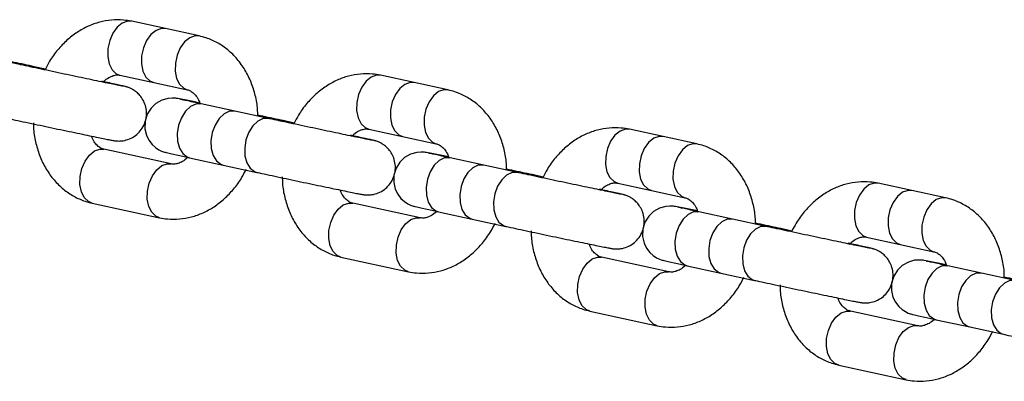
# Model space of a CAD drawing. Units: millimetres. Extents: x 486 to 23499, y 460 to 19283.
# Drawn here: x 1356 to 1499, y 12561 to 12613 of the extents above; entities that cross this region are included whole.
import ezdxf

# ---------------------------------------------------------------- set-up
doc = ezdxf.new("R2010")
doc.units = ezdxf.units.MM

msp = doc.modelspace()

# ---------------------------------------------------------------- linework, layer by layer
at = {"color": 7, "linetype": 'Continuous', "lineweight": 25}
for p, q in [((1377.193, 12612.06), (1372.304, 12613.12)), ((1382.081, 12610.999), (1377.193, 12612.06)), ((1356.066, 12606.85), (1351.178, 12607.911)), ((1359.785, 12606.188), (1358.176, 12606.538)), ((1370.608, 12605.302), (1375.496, 12604.242)), ((1413.292, 12604.227), (1408.404, 12605.287)), ((1375.496, 12604.242), (1380.385, 12603.181)), ((1418.181, 12603.166), (1413.292, 12604.227)), ((1387.278, 12600.078), (1382.389, 12601.139)), ((1392.166, 12599.017), (1387.278, 12600.078)), ((1395.885, 12598.355), (1394.276, 12598.705)), ((1406.708, 12597.469), (1411.596, 12596.409)), ((1411.596, 12596.409), (1416.485, 12595.348)), ((1449.392, 12596.394), (1444.504, 12597.455)), ((1454.281, 12595.333), (1449.392, 12596.394)), ((1378.038, 12592.434), (1368.261, 12594.556)), ((1380.693, 12593.32), (1385.581, 12592.26)), ((1385.581, 12592.26), (1390.47, 12591.199)), ((1423.377, 12592.245), (1418.489, 12593.306)), ((1428.266, 12591.184), (1423.377, 12592.245)), ((1431.984, 12590.522), (1430.375, 12590.872)), ((1442.807, 12589.636), (1447.696, 12588.576)), ((1485.492, 12588.561), (1480.603, 12589.622)), ((1447.696, 12588.576), (1452.584, 12587.515)), ((1490.38, 12587.5), (1485.492, 12588.561)), ((1366.564, 12586.738), (1376.341, 12584.616)), ((1414.137, 12584.601), (1404.36, 12586.723)), ((1416.792, 12585.487), (1421.681, 12584.427)), ((1459.477, 12584.412), (1454.588, 12585.473)), ((1421.681, 12584.427), (1426.569, 12583.366)), ((1464.365, 12583.351), (1459.477, 12584.412)), ((1468.084, 12582.69), (1466.475, 12583.039)), ((1478.907, 12581.803), (1483.795, 12580.743)), ((1483.795, 12580.743), (1488.684, 12579.682)), ((1402.664, 12578.905), (1412.441, 12576.783)), ((1450.237, 12576.768), (1440.46, 12578.89)), ((1452.892, 12577.655), (1457.78, 12576.594)), ((1457.78, 12576.594), (1462.669, 12575.533)), ((1495.576, 12576.579), (1490.688, 12577.64)), ((1500.465, 12575.518), (1495.576, 12576.579)), ((1438.763, 12571.072), (1448.54, 12568.95)), ((1486.336, 12568.935), (1476.559, 12571.057)), ((1488.992, 12569.822), (1493.88, 12568.761)), ((1493.88, 12568.761), (1498.769, 12567.7)), ((1474.863, 12563.239), (1484.64, 12561.117))]:
    msp.add_line(p, q, dxfattribs=at)
at = {"color": 8, "linetype": 'Continuous', "lineweight": 25}
for p, q in [((1357.525, 12606.549), (1358.157, 12606.541)), ((1393.624, 12598.716), (1394.257, 12598.709)), ((1429.724, 12590.883), (1430.356, 12590.876)), ((1465.824, 12583.05), (1466.456, 12583.043))]:
    msp.add_line(p, q, dxfattribs=at)
at = {"color": 8, "linetype": 'Continuous', "lineweight": 25, "flags": 128}
for points in [[(1372.304, 12613.12), (1371.731, 12613.143), (1370.946, 12612.869), (1370.206, 12612.27), (1369.578, 12611.4), (1369.116, 12610.334), (1368.862, 12609.169), (1368.839, 12608.008), (1369.048, 12606.954), (1369.471, 12606.1), (1370.071, 12605.523), (1370.608, 12605.302)], [(1377.193, 12612.06), (1376.619, 12612.083), (1375.834, 12611.809), (1375.095, 12611.21), (1374.466, 12610.339), (1374.004, 12609.274), (1373.751, 12608.109), (1373.727, 12606.947), (1373.937, 12605.893), (1374.36, 12605.039), (1374.96, 12604.462), (1375.496, 12604.242)], [(1382.081, 12610.999), (1381.508, 12611.022), (1380.723, 12610.748), (1379.983, 12610.149), (1379.355, 12609.278), (1378.893, 12608.213), (1378.639, 12607.048), (1378.616, 12605.887), (1378.825, 12604.832), (1379.248, 12603.978), (1379.848, 12603.401), (1380.341, 12603.191)], [(1408.404, 12605.287), (1407.831, 12605.31), (1407.046, 12605.036), (1406.306, 12604.437), (1405.677, 12603.567), (1405.215, 12602.501), (1404.962, 12601.336), (1404.938, 12600.175), (1405.148, 12599.121), (1405.571, 12598.267), (1406.171, 12597.69), (1406.708, 12597.469)], [(1413.292, 12604.227), (1412.719, 12604.25), (1411.934, 12603.976), (1411.194, 12603.377), (1410.566, 12602.506), (1410.104, 12601.441), (1409.85, 12600.276), (1409.827, 12599.114), (1410.036, 12598.06), (1410.459, 12597.206), (1411.059, 12596.629), (1411.596, 12596.409)], [(1418.18, 12603.166), (1417.608, 12603.189), (1416.823, 12602.915), (1416.083, 12602.316), (1415.454, 12601.445), (1414.993, 12600.38), (1414.739, 12599.215), (1414.715, 12598.054), (1414.925, 12596.999), (1415.348, 12596.146), (1415.948, 12595.568), (1416.441, 12595.358)], [(1382.37, 12601.142), (1381.596, 12601.12), (1380.817, 12600.751), (1380.102, 12600.07), (1379.515, 12599.136), (1379.107, 12598.033), (1378.917, 12596.858), (1378.959, 12595.717), (1379.231, 12594.71), (1379.708, 12593.926), (1380.348, 12593.437), (1380.693, 12593.32)], [(1387.259, 12600.082), (1386.484, 12600.059), (1385.705, 12599.691), (1384.99, 12599.009), (1384.403, 12598.075), (1383.996, 12596.972), (1383.805, 12595.798), (1383.847, 12594.656), (1384.119, 12593.649), (1384.596, 12592.866), (1385.236, 12592.376), (1385.581, 12592.26)], [(1392.147, 12599.021), (1391.373, 12598.998), (1390.594, 12598.63), (1389.879, 12597.948), (1389.291, 12597.015), (1388.885, 12595.911), (1388.694, 12594.737), (1388.736, 12593.595), (1389.008, 12592.588), (1389.485, 12591.805), (1390.125, 12591.315), (1390.471, 12591.199)], [(1444.504, 12597.455), (1443.93, 12597.477), (1443.145, 12597.203), (1442.406, 12596.604), (1441.777, 12595.734), (1441.315, 12594.668), (1441.061, 12593.503), (1441.038, 12592.342), (1441.247, 12591.288), (1441.671, 12590.434), (1442.27, 12589.857), (1442.807, 12589.636)], [(1449.392, 12596.394), (1448.819, 12596.417), (1448.034, 12596.143), (1447.294, 12595.544), (1446.665, 12594.673), (1446.204, 12593.608), (1445.95, 12592.443), (1445.927, 12591.281), (1446.136, 12590.227), (1446.559, 12589.373), (1447.159, 12588.796), (1447.696, 12588.576)], [(1454.28, 12595.333), (1453.707, 12595.356), (1452.922, 12595.082), (1452.183, 12594.483), (1451.554, 12593.612), (1451.092, 12592.547), (1450.838, 12591.382), (1450.815, 12590.221), (1451.024, 12589.166), (1451.448, 12588.313), (1452.047, 12587.735), (1452.54, 12587.525)], [(1366.564, 12586.738), (1366.027, 12586.958), (1365.428, 12587.535), (1365.004, 12588.389), (1364.795, 12589.443), (1364.818, 12590.605), (1365.072, 12591.77), (1365.534, 12592.835), (1366.162, 12593.706), (1366.902, 12594.305), (1367.687, 12594.579), (1368.261, 12594.556)], [(1376.34, 12584.616), (1375.804, 12584.836), (1375.205, 12585.414), (1374.781, 12586.268), (1374.572, 12587.322), (1374.595, 12588.483), (1374.849, 12589.648), (1375.311, 12590.713), (1375.939, 12591.584), (1376.679, 12592.183), (1377.464, 12592.457), (1377.994, 12592.443)], [(1418.47, 12593.31), (1417.696, 12593.287), (1416.916, 12592.918), (1416.201, 12592.237), (1415.614, 12591.303), (1415.207, 12590.2), (1415.016, 12589.025), (1415.059, 12587.884), (1415.33, 12586.877), (1415.807, 12586.093), (1416.447, 12585.604), (1416.792, 12585.487)], [(1423.359, 12592.249), (1422.584, 12592.226), (1421.805, 12591.858), (1421.09, 12591.176), (1420.503, 12590.242), (1420.096, 12589.139), (1419.905, 12587.965), (1419.947, 12586.823), (1420.219, 12585.816), (1420.696, 12585.033), (1421.336, 12584.543), (1421.681, 12584.427)], [(1428.247, 12591.188), (1427.473, 12591.165), (1426.693, 12590.797), (1425.978, 12590.115), (1425.391, 12589.182), (1424.984, 12588.079), (1424.793, 12586.904), (1424.836, 12585.762), (1425.107, 12584.755), (1425.584, 12583.972), (1426.224, 12583.482), (1426.571, 12583.366)], [(1480.603, 12589.622), (1480.03, 12589.645), (1479.245, 12589.371), (1478.505, 12588.772), (1477.877, 12587.901), (1477.415, 12586.835), (1477.161, 12585.67), (1477.138, 12584.509), (1477.347, 12583.455), (1477.77, 12582.601), (1478.37, 12582.024), (1478.907, 12581.803)], [(1485.492, 12588.561), (1484.918, 12588.584), (1484.133, 12588.31), (1483.394, 12587.711), (1482.765, 12586.84), (1482.303, 12585.775), (1482.05, 12584.61), (1482.026, 12583.448), (1482.236, 12582.394), (1482.659, 12581.54), (1483.258, 12580.963), (1483.795, 12580.743)], [(1402.664, 12578.905), (1402.127, 12579.125), (1401.527, 12579.702), (1401.104, 12580.556), (1400.895, 12581.61), (1400.918, 12582.772), (1401.172, 12583.937), (1401.633, 12585.002), (1402.262, 12585.873), (1403.002, 12586.472), (1403.787, 12586.746), (1404.36, 12586.723)], [(1490.38, 12587.5), (1489.807, 12587.523), (1489.022, 12587.249), (1488.282, 12586.65), (1487.653, 12585.779), (1487.192, 12584.714), (1486.938, 12583.549), (1486.915, 12582.388), (1487.124, 12581.333), (1487.547, 12580.48), (1488.147, 12579.902), (1488.64, 12579.692)], [(1454.57, 12585.477), (1453.795, 12585.454), (1453.016, 12585.085), (1452.301, 12584.404), (1451.714, 12583.47), (1451.307, 12582.367), (1451.116, 12581.192), (1451.158, 12580.051), (1451.43, 12579.044), (1451.907, 12578.26), (1452.547, 12577.771), (1452.892, 12577.655)], [(1412.44, 12576.783), (1411.904, 12577.004), (1411.304, 12577.581), (1410.881, 12578.435), (1410.672, 12579.489), (1410.695, 12580.65), (1410.949, 12581.815), (1411.41, 12582.881), (1412.039, 12583.751), (1412.779, 12584.35), (1413.564, 12584.624), (1414.094, 12584.61)], [(1459.458, 12584.416), (1458.684, 12584.393), (1457.904, 12584.025), (1457.189, 12583.343), (1456.602, 12582.409), (1456.195, 12581.306), (1456.004, 12580.132), (1456.047, 12578.99), (1456.318, 12577.983), (1456.796, 12577.2), (1457.435, 12576.71), (1457.78, 12576.594)], [(1464.347, 12583.355), (1463.572, 12583.332), (1462.793, 12582.964), (1462.078, 12582.282), (1461.491, 12581.349), (1461.084, 12580.246), (1460.893, 12579.071), (1460.935, 12577.929), (1461.207, 12576.922), (1461.684, 12576.139), (1462.324, 12575.649), (1462.67, 12575.533)], [(1438.763, 12571.072), (1438.226, 12571.292), (1437.627, 12571.869), (1437.204, 12572.723), (1436.994, 12573.777), (1437.018, 12574.939), (1437.271, 12576.104), (1437.733, 12577.169), (1438.362, 12578.04), (1439.101, 12578.639), (1439.886, 12578.913), (1440.46, 12578.89)], [(1448.54, 12568.95), (1448.003, 12569.171), (1447.404, 12569.748), (1446.981, 12570.602), (1446.771, 12571.656), (1446.795, 12572.817), (1447.048, 12573.982), (1447.51, 12575.048), (1448.139, 12575.918), (1448.878, 12576.517), (1449.663, 12576.791), (1450.193, 12576.777)], [(1490.669, 12577.644), (1489.895, 12577.621), (1489.116, 12577.252), (1488.401, 12576.571), (1487.813, 12575.637), (1487.406, 12574.534), (1487.216, 12573.36), (1487.258, 12572.218), (1487.53, 12571.211), (1488.007, 12570.428), (1488.647, 12569.938), (1488.992, 12569.822)], [(1495.558, 12576.583), (1494.783, 12576.56), (1494.004, 12576.192), (1493.289, 12575.51), (1492.702, 12574.577), (1492.295, 12573.473), (1492.104, 12572.299), (1492.146, 12571.157), (1492.418, 12570.15), (1492.895, 12569.367), (1493.535, 12568.877), (1493.88, 12568.761)], [(1500.446, 12575.522), (1499.672, 12575.499), (1498.893, 12575.131), (1498.177, 12574.45), (1497.59, 12573.516), (1497.183, 12572.413), (1496.993, 12571.238), (1497.035, 12570.097), (1497.307, 12569.089), (1497.784, 12568.306), (1498.424, 12567.816), (1498.77, 12567.7)], [(1474.863, 12563.239), (1474.326, 12563.459), (1473.726, 12564.036), (1473.303, 12564.89), (1473.094, 12565.945), (1473.117, 12567.106), (1473.371, 12568.271), (1473.833, 12569.336), (1474.461, 12570.207), (1475.201, 12570.806), (1475.986, 12571.08), (1476.559, 12571.057)], [(1484.639, 12561.118), (1484.103, 12561.338), (1483.503, 12561.915), (1483.08, 12562.769), (1482.871, 12563.823), (1482.894, 12564.984), (1483.148, 12566.149), (1483.61, 12567.215), (1484.238, 12568.085), (1484.978, 12568.684), (1485.763, 12568.958), (1486.293, 12568.944)]]:
    msp.add_lwpolyline(points, dxfattribs=at)
at = {"color": 7, "linetype": 'Continuous', "lineweight": 25, "flags": 128}
for points in [[(1382.179, 12601.268), (1381.226, 12601.464), (1380.231, 12601.667), (1379.491, 12601.814), (1378.983, 12601.909), (1378.823, 12601.935), (1378.685, 12601.954), (1378.505, 12601.972), (1378.158, 12601.983), (1377.586, 12601.937), (1376.668, 12601.682), (1375.787, 12601.18), (1375.106, 12600.529), (1374.556, 12599.653), (1374.244, 12598.634), (1374.215, 12597.54), (1374.432, 12596.613), (1374.806, 12595.852), (1375.269, 12595.251), (1375.765, 12594.801), (1376.244, 12594.488), (1376.648, 12594.291), (1376.915, 12594.19), (1377.045, 12594.148), (1377.154, 12594.117), (1377.292, 12594.08), (1377.551, 12594.017), (1378.138, 12593.882), (1379.044, 12593.681), (1380.172, 12593.434), (1380.693, 12593.32), (1380.693, 12593.32)], [(1418.278, 12593.435), (1417.326, 12593.631), (1416.331, 12593.834), (1415.59, 12593.981), (1415.083, 12594.076), (1414.923, 12594.102), (1414.785, 12594.121), (1414.604, 12594.139), (1414.257, 12594.15), (1413.685, 12594.104), (1412.768, 12593.849), (1411.887, 12593.347), (1411.206, 12592.696), (1410.656, 12591.82), (1410.344, 12590.802), (1410.315, 12589.707), (1410.532, 12588.78), (1410.905, 12588.019), (1411.368, 12587.418), (1411.865, 12586.969), (1412.344, 12586.655), (1412.748, 12586.458), (1413.015, 12586.357), (1413.145, 12586.315), (1413.253, 12586.284), (1413.392, 12586.247), (1413.651, 12586.184), (1414.238, 12586.049), (1415.144, 12585.848), (1416.272, 12585.601), (1416.792, 12585.487), (1416.792, 12585.487)], [(1454.378, 12585.602), (1453.425, 12585.798), (1452.431, 12586.001), (1451.69, 12586.148), (1451.183, 12586.243), (1451.022, 12586.269), (1450.885, 12586.288), (1450.704, 12586.306), (1450.357, 12586.317), (1449.785, 12586.271), (1448.867, 12586.016), (1447.986, 12585.514), (1447.305, 12584.863), (1446.755, 12583.987), (1446.443, 12582.969), (1446.414, 12581.875), (1446.632, 12580.947), (1447.005, 12580.186), (1447.468, 12579.585), (1447.965, 12579.136), (1448.443, 12578.822), (1448.848, 12578.625), (1449.114, 12578.524), (1449.244, 12578.482), (1449.353, 12578.451), (1449.492, 12578.414), (1449.751, 12578.351), (1450.337, 12578.216), (1451.243, 12578.015), (1452.371, 12577.768), (1452.892, 12577.655), (1452.892, 12577.655)], [(1490.478, 12577.769), (1489.525, 12577.965), (1488.53, 12578.168), (1487.79, 12578.315), (1487.282, 12578.41), (1487.122, 12578.436), (1486.984, 12578.455), (1486.804, 12578.473), (1486.457, 12578.484), (1485.885, 12578.438), (1484.967, 12578.183), (1484.086, 12577.681), (1483.405, 12577.03), (1482.855, 12576.154), (1482.543, 12575.136), (1482.514, 12574.042), (1482.731, 12573.114), (1483.104, 12572.353), (1483.568, 12571.752), (1484.064, 12571.303), (1484.543, 12570.989), (1484.947, 12570.792), (1485.214, 12570.691), (1485.344, 12570.65), (1485.453, 12570.618), (1485.591, 12570.581), (1485.85, 12570.518), (1486.437, 12570.383), (1487.343, 12570.182), (1488.471, 12569.935), (1488.992, 12569.822), (1488.992, 12569.822)]]:
    msp.add_lwpolyline(points, dxfattribs=at)
at = {"color": 7, "linetype": 'Continuous', "lineweight": 25}
for points, knots in [([(1372.304, 12613.12), (1371.912, 12613.19), (1370.95, 12613.362), (1369.381, 12613.35), (1367.649, 12613.046), (1365.967, 12612.442), (1364.367, 12611.555), (1362.876, 12610.399), (1361.537, 12608.989), (1360.485, 12607.576), (1359.983, 12606.58), (1359.785, 12606.188)], [0, 0, 0, 0, 0.0803978, 0.1973329, 0.3141616, 0.4318112, 0.5510173, 0.6721296, 0.7950811, 0.9194963, 1, 1, 1, 1]), ([(1390.59, 12599.497), (1390.587, 12599.773), (1390.575, 12600.745), (1390.265, 12602.368), (1389.664, 12604.307), (1388.777, 12606.092), (1387.645, 12607.673), (1386.295, 12609.002), (1384.772, 12610.037), (1383.342, 12610.682), (1382.423, 12610.913), (1382.081, 12610.999)], [0, 0, 0, 0, 0.0504962, 0.1782772, 0.3063026, 0.4341, 0.5609332, 0.6859864, 0.8086817, 0.9289432, 1, 1, 1, 1]), ([(1358.176, 12606.538), (1357.942, 12606.588), (1357.26, 12606.736), (1356.039, 12606.999), (1354.992, 12607.223), (1354.49, 12607.33)], [0, 0, 0, 0, 0.2140856, 0.6230363, 1, 1, 1, 1]), ([(1371.022, 12603.711), (1371.02, 12603.711), (1371.014, 12603.712), (1370.812, 12603.75), (1370.375, 12603.836), (1369.61, 12603.99), (1368.556, 12604.205), (1367.263, 12604.473), (1365.787, 12604.781), (1364.181, 12605.118), (1362.5, 12605.473), (1360.802, 12605.834), (1359.143, 12606.187), (1357.608, 12606.517), (1356.612, 12606.732), (1356.133, 12606.836), (1356.066, 12606.85)], [0, 0, 0, 0, 0.0214546, 0.071186, 0.1407485, 0.2213524, 0.3055371, 0.3907873, 0.476406, 0.5621732, 0.6480152, 0.7338823, 0.8197523, 0.9055982, 0.9868142, 1, 1, 1, 1]), ([(1368.115, 12604.247), (1368.223, 12604.361), (1368.57, 12604.723), (1369.162, 12605.074), (1369.809, 12605.317), (1370.267, 12605.358), (1370.515, 12605.318), (1370.608, 12605.302)], [0, 0, 0, 0, 0.1069982, 0.3411843, 0.5825026, 0.8425613, 1, 1, 1, 1]), ([(1408.404, 12605.287), (1408.012, 12605.358), (1407.05, 12605.53), (1405.481, 12605.517), (1403.749, 12605.213), (1402.067, 12604.609), (1400.467, 12603.722), (1398.975, 12602.566), (1397.637, 12601.156), (1396.585, 12599.743), (1396.082, 12598.747), (1395.885, 12598.355)], [0, 0, 0, 0, 0.0803974, 0.197332, 0.3141595, 0.4318086, 0.5510217, 0.6721277, 0.7950788, 0.9194935, 1, 1, 1, 1]), ([(1354.37, 12599.032), (1354.604, 12598.981), (1355.285, 12598.834), (1356.551, 12598.561), (1358.169, 12598.215), (1359.861, 12597.855), (1361.568, 12597.493), (1363.234, 12597.142), (1364.805, 12596.814), (1366.228, 12596.517), (1367.46, 12596.264), (1368.459, 12596.06), (1369.209, 12595.911), (1369.563, 12595.844), (1369.783, 12595.807), (1369.937, 12595.785), (1370.157, 12595.761), (1370.549, 12595.745), (1371.184, 12595.795), (1372.011, 12596.025), (1372.864, 12596.51), (1373.591, 12597.205), (1374.136, 12598.074), (1374.452, 12599.104), (1374.479, 12600.154), (1374.257, 12601.102), (1373.879, 12601.874), (1373.413, 12602.479), (1372.915, 12602.929), (1372.439, 12603.241), (1372.032, 12603.437), (1371.747, 12603.543), (1371.585, 12603.593), (1371.458, 12603.63), (1371.306, 12603.669), (1371.055, 12603.73), (1370.538, 12603.848), (1369.658, 12604.044), (1368.738, 12604.245), (1368.129, 12604.378), (1367.953, 12604.416)], [0, 0, 0, 0, 0.0222158, 0.0646526, 0.1070833, 0.149489, 0.1918888, 0.2342888, 0.2766971, 0.3191322, 0.3616161, 0.4042085, 0.4470657, 0.4908975, 0.5049357, 0.5127504, 0.5192747, 0.5286348, 0.5428637, 0.5661735, 0.5909375, 0.6139501, 0.639215, 0.6652141, 0.6919406, 0.7151914, 0.7359076, 0.7544379, 0.7708132, 0.7848721, 0.7961692, 0.804293, 0.8095852, 0.8159589, 0.8278631, 0.8530074, 0.8948404, 0.9396033, 0.9825902, 1, 1, 1, 1]), ([(1380.385, 12603.181), (1380.45, 12603.164), (1380.677, 12603.106), (1381.054, 12602.911), (1381.548, 12602.444), (1381.977, 12601.845), (1382.172, 12601.305), (1382.255, 12601.077)], [0, 0, 0, 0, 0.1089245, 0.3799951, 0.6163394, 0.8382348, 1, 1, 1, 1]), ([(1426.689, 12591.664), (1426.686, 12591.94), (1426.675, 12592.912), (1426.365, 12594.535), (1425.764, 12596.474), (1424.877, 12598.26), (1423.745, 12599.84), (1422.395, 12601.169), (1420.871, 12602.205), (1419.442, 12602.849), (1418.522, 12603.08), (1418.181, 12603.166)], [0, 0, 0, 0, 0.0504963, 0.1782778, 0.3063015, 0.4340993, 0.5609368, 0.6859857, 0.8086814, 0.9289489, 1, 1, 1, 1]), ([(1382.389, 12601.139), (1382.168, 12601.187), (1381.528, 12601.326), (1380.635, 12601.521), (1379.851, 12601.696), (1379.444, 12601.789), (1379.261, 12601.834), (1379.282, 12601.828), (1379.286, 12601.827)], [0, 0, 0, 0, 0.1288725, 0.3738379, 0.6178391, 0.8305135, 0.9620782, 1, 1, 1, 1]), ([(1394.276, 12598.705), (1394.041, 12598.755), (1393.36, 12598.903), (1392.138, 12599.166), (1391.092, 12599.39), (1390.59, 12599.497)], [0, 0, 0, 0, 0.2141096, 0.62303632, 1, 1, 1, 1]), ([(1358.052, 12598.378), (1358.055, 12598.056), (1358.065, 12597.037), (1358.379, 12595.368), (1358.982, 12593.429), (1359.868, 12591.644), (1361, 12590.064), (1362.35, 12588.734), (1363.874, 12587.699), (1365.304, 12587.055), (1366.223, 12586.824), (1366.564, 12586.738)], [0, 0, 0, 0, 0.0585022, 0.1852097, 0.312154, 0.4388744, 0.5646387, 0.6886379, 0.8102956, 0.9295483, 1, 1, 1, 1]), ([(1407.122, 12595.878), (1407.12, 12595.878), (1407.114, 12595.879), (1406.912, 12595.917), (1406.474, 12596.003), (1405.71, 12596.157), (1404.656, 12596.373), (1403.363, 12596.64), (1401.887, 12596.948), (1400.281, 12597.285), (1398.6, 12597.64), (1396.901, 12598.001), (1395.242, 12598.355), (1393.708, 12598.684), (1392.712, 12598.899), (1392.233, 12599.003), (1392.166, 12599.017)], [0, 0, 0, 0, 0.0214547, 0.0711862, 0.1407502, 0.2213543, 0.3055393, 0.3907852, 0.4764042, 0.5621772, 0.6480138, 0.733887, 0.8197572, 0.905598, 0.9868191, 1, 1, 1, 1]), ([(1368.261, 12594.556), (1368.195, 12594.573), (1367.968, 12594.631), (1367.591, 12594.825), (1367.098, 12595.295), (1366.699, 12595.839), (1366.526, 12596.309), (1366.467, 12596.469)], [0, 0, 0, 0, 0.1143346, 0.3988689, 0.6469601, 0.8798631, 1, 1, 1, 1]), ([(1390.47, 12591.199), (1390.704, 12591.148), (1391.385, 12591.001), (1392.65, 12590.728), (1394.269, 12590.382), (1395.961, 12590.022), (1397.668, 12589.66), (1399.334, 12589.31), (1400.904, 12588.981), (1402.328, 12588.685), (1403.559, 12588.431), (1404.559, 12588.227), (1405.308, 12588.078), (1405.663, 12588.011), (1405.882, 12587.974), (1406.036, 12587.952), (1406.257, 12587.928), (1406.649, 12587.912), (1407.284, 12587.962), (1408.111, 12588.192), (1408.963, 12588.677), (1409.69, 12589.372), (1410.236, 12590.241), (1410.551, 12591.271), (1410.579, 12592.321), (1410.357, 12593.269), (1409.978, 12594.041), (1409.512, 12594.646), (1409.014, 12595.096), (1408.538, 12595.408), (1408.131, 12595.604), (1407.846, 12595.71), (1407.685, 12595.761), (1407.557, 12595.797), (1407.405, 12595.836), (1407.154, 12595.897), (1406.637, 12596.015), (1405.758, 12596.211), (1404.838, 12596.413), (1404.228, 12596.545), (1404.052, 12596.583)], [0, 0, 0, 0, 0.0222156, 0.0646501, 0.1070835, 0.1494894, 0.1918865, 0.2342866, 0.2766976, 0.3191329, 0.3616165, 0.4042075, 0.4470659, 0.4908978, 0.5049351, 0.5127503, 0.5192766, 0.5286367, 0.5428656, 0.5661754, 0.590937, 0.6139497, 0.6392146, 0.6652146, 0.6919412, 0.7151928, 0.735909, 0.7544376, 0.7708129, 0.7848727, 0.7961718, 0.8042933, 0.8095875, 0.8159598, 0.8278641, 0.8530088, 0.8948423, 0.939605, 0.9825904, 1, 1, 1, 1]), ([(1404.214, 12596.414), (1404.323, 12596.528), (1404.669, 12596.89), (1405.262, 12597.241), (1405.908, 12597.484), (1406.367, 12597.525), (1406.614, 12597.485), (1406.708, 12597.469)], [0, 0, 0, 0, 0.1069992, 0.3411874, 0.5824976, 0.8425671, 1, 1, 1, 1]), ([(1444.504, 12597.455), (1444.112, 12597.525), (1443.149, 12597.697), (1441.58, 12597.684), (1439.848, 12597.38), (1438.166, 12596.776), (1436.566, 12595.889), (1435.075, 12594.733), (1433.737, 12593.323), (1432.685, 12591.91), (1432.182, 12590.914), (1431.984, 12590.522)], [0, 0, 0, 0, 0.0803982, 0.1973264, 0.3141545, 0.4318107, 0.5510184, 0.6721251, 0.7950743, 0.9194965, 1, 1, 1, 1]), ([(1416.485, 12595.348), (1416.55, 12595.331), (1416.777, 12595.273), (1417.154, 12595.078), (1417.648, 12594.611), (1418.076, 12594.012), (1418.272, 12593.472), (1418.354, 12593.244)], [0, 0, 0, 0, 0.1089251, 0.3799996, 0.616343, 0.8382322, 1, 1, 1, 1]), ([(1462.789, 12583.831), (1462.786, 12584.107), (1462.774, 12585.079), (1462.464, 12586.702), (1461.864, 12588.642), (1460.976, 12590.427), (1459.845, 12592.007), (1458.495, 12593.336), (1456.971, 12594.372), (1455.541, 12595.016), (1454.622, 12595.247), (1454.281, 12595.333)], [0, 0, 0, 0, 0.050496, 0.1782769, 0.3063, 0.4341004, 0.5609333, 0.6859863, 0.808676, 0.9289431, 1, 1, 1, 1]), ([(1418.489, 12593.306), (1418.268, 12593.354), (1417.628, 12593.493), (1416.735, 12593.688), (1415.95, 12593.863), (1415.544, 12593.956), (1415.361, 12594.001), (1415.381, 12593.995), (1415.386, 12593.994)], [0, 0, 0, 0, 0.1288721, 0.3738368, 0.6178372, 0.8305109, 0.9620778, 1, 1, 1, 1]), ([(1380.421, 12593.38), (1380.349, 12593.305), (1380.039, 12592.985), (1379.483, 12592.666), (1378.837, 12592.419), (1378.378, 12592.379), (1378.131, 12592.419), (1378.038, 12592.434)], [0, 0, 0, 0, 0.0735137, 0.3164772, 0.5668465, 0.8366652, 1, 1, 1, 1]), ([(1376.341, 12584.616), (1376.733, 12584.546), (1377.696, 12584.374), (1379.264, 12584.387), (1380.996, 12584.69), (1382.678, 12585.295), (1384.279, 12586.182), (1385.77, 12587.338), (1387.109, 12588.747), (1388.186, 12590.2), (1388.708, 12591.238), (1388.926, 12591.672)], [0, 0, 0, 0, 0.0797123, 0.195643, 0.311475, 0.428127, 0.5463163, 0.6663921, 0.7882921, 0.9116501, 1, 1, 1, 1]), ([(1430.375, 12590.872), (1430.141, 12590.922), (1429.459, 12591.07), (1428.238, 12591.333), (1427.191, 12591.557), (1426.689, 12591.664)], [0, 0, 0, 0, 0.2140868, 0.6230118, 1, 1, 1, 1]), ([(1443.221, 12588.045), (1443.22, 12588.045), (1443.214, 12588.046), (1443.011, 12588.084), (1442.574, 12588.17), (1441.809, 12588.324), (1440.755, 12588.54), (1439.462, 12588.807), (1437.986, 12589.115), (1436.38, 12589.452), (1434.699, 12589.807), (1433.001, 12590.168), (1431.342, 12590.522), (1429.808, 12590.851), (1428.811, 12591.066), (1428.333, 12591.17), (1428.266, 12591.184)], [0, 0, 0, 0, 0.02145459, 0.07118708, 0.14074903, 0.22135323, 0.30553739, 0.39078752, 0.47640152, 0.562174, 0.64801609, 0.73388323, 0.81975314, 0.90559341, 0.98681462, 1, 1, 1, 1]), ([(1394.152, 12590.545), (1394.155, 12590.223), (1394.165, 12589.204), (1394.479, 12587.535), (1395.081, 12585.596), (1395.968, 12583.811), (1397.1, 12582.231), (1398.45, 12580.901), (1399.974, 12579.866), (1401.403, 12579.222), (1402.322, 12578.991), (1402.664, 12578.905)], [0, 0, 0, 0, 0.0585019, 0.1852093, 0.3121534, 0.4388709, 0.5646386, 0.688633, 0.8102959, 0.9295484, 1, 1, 1, 1]), ([(1440.314, 12588.581), (1440.423, 12588.695), (1440.769, 12589.057), (1441.362, 12589.408), (1442.008, 12589.651), (1442.466, 12589.692), (1442.714, 12589.652), (1442.807, 12589.636)], [0, 0, 0, 0, 0.1069887, 0.3411748, 0.5824952, 0.8425646, 1, 1, 1, 1]), ([(1480.603, 12589.622), (1480.211, 12589.692), (1479.249, 12589.864), (1477.68, 12589.851), (1475.948, 12589.547), (1474.266, 12588.943), (1472.666, 12588.056), (1471.174, 12586.9), (1469.836, 12585.49), (1468.784, 12584.077), (1468.282, 12583.081), (1468.084, 12582.69)], [0, 0, 0, 0, 0.0803981, 0.1973327, 0.3141608, 0.4318104, 0.5510181, 0.6721302, 0.7950744, 0.9194965, 1, 1, 1, 1]), ([(1404.36, 12586.723), (1404.295, 12586.74), (1404.068, 12586.798), (1403.691, 12586.992), (1403.198, 12587.462), (1402.798, 12588.006), (1402.625, 12588.476), (1402.567, 12588.636)], [0, 0, 0, 0, 0.1143324, 0.3988703, 0.6469521, 0.879858, 1, 1, 1, 1]), ([(1426.569, 12583.366), (1426.803, 12583.315), (1427.484, 12583.168), (1428.75, 12582.895), (1430.368, 12582.549), (1432.061, 12582.189), (1433.767, 12581.827), (1435.433, 12581.477), (1437.004, 12581.148), (1438.427, 12580.852), (1439.659, 12580.598), (1440.658, 12580.394), (1441.408, 12580.245), (1441.762, 12580.178), (1441.982, 12580.141), (1442.136, 12580.119), (1442.357, 12580.095), (1442.749, 12580.079), (1443.383, 12580.129), (1444.211, 12580.359), (1445.063, 12580.844), (1445.79, 12581.539), (1446.335, 12582.408), (1446.651, 12583.438), (1446.679, 12584.488), (1446.456, 12585.436), (1446.078, 12586.208), (1445.612, 12586.813), (1445.114, 12587.263), (1444.638, 12587.575), (1444.231, 12587.772), (1443.946, 12587.877), (1443.785, 12587.928), (1443.657, 12587.964), (1443.505, 12588.004), (1443.254, 12588.064), (1442.737, 12588.183), (1441.857, 12588.378), (1440.938, 12588.58), (1440.328, 12588.712), (1440.152, 12588.75)], [0, 0, 0, 0, 0.0222158, 0.0646522, 0.1070832, 0.1494918, 0.1918888, 0.2342889, 0.2766999, 0.3191327, 0.3616183, 0.4042092, 0.4470675, 0.4908986, 0.5049366, 0.5127515, 0.5192778, 0.5286352, 0.5428642, 0.5661771, 0.590938, 0.6139506, 0.6392154, 0.6652168, 0.6919419, 0.7151934, 0.7359096, 0.75444, 0.7708131, 0.7848753, 0.7961724, 0.8042934, 0.8095876, 0.8159609, 0.8278644, 0.8530094, 0.8948427, 0.9396054, 0.9825926, 1, 1, 1, 1]), ([(1452.584, 12587.515), (1452.649, 12587.498), (1452.876, 12587.44), (1453.253, 12587.245), (1453.747, 12586.778), (1454.176, 12586.179), (1454.371, 12585.639), (1454.454, 12585.411)], [0, 0, 0, 0, 0.1089231, 0.379996, 0.6163379, 0.8382341, 1, 1, 1, 1]), ([(1498.889, 12575.998), (1498.885, 12576.274), (1498.874, 12577.246), (1498.564, 12578.87), (1497.963, 12580.809), (1497.076, 12582.594), (1495.944, 12584.174), (1494.594, 12585.503), (1493.071, 12586.539), (1491.641, 12587.183), (1490.722, 12587.414), (1490.38, 12587.5)], [0, 0, 0, 0, 0.0504962, 0.1782772, 0.3063057, 0.4341002, 0.5609333, 0.6859864, 0.8086817, 0.9289432, 1, 1, 1, 1]), ([(1416.52, 12585.547), (1416.448, 12585.472), (1416.139, 12585.152), (1415.583, 12584.833), (1414.936, 12584.586), (1414.478, 12584.546), (1414.231, 12584.586), (1414.137, 12584.601)], [0, 0, 0, 0, 0.0735098, 0.3164796, 0.5668487, 0.8366611, 1, 1, 1, 1]), ([(1454.588, 12585.473), (1454.368, 12585.521), (1453.727, 12585.66), (1452.834, 12585.856), (1452.05, 12586.031), (1451.643, 12586.123), (1451.46, 12586.168), (1451.481, 12586.163), (1451.485, 12586.161)], [0, 0, 0, 0, 0.12887075, 0.37384481, 0.617837, 0.83051495, 0.96207789, 1, 1, 1, 1]), ([(1412.441, 12576.783), (1412.833, 12576.713), (1413.795, 12576.541), (1415.364, 12576.554), (1417.096, 12576.857), (1418.778, 12577.462), (1420.378, 12578.349), (1421.869, 12579.505), (1423.209, 12580.914), (1424.285, 12582.367), (1424.808, 12583.405), (1425.026, 12583.839)], [0, 0, 0, 0, 0.0797122, 0.1956492, 0.3114805, 0.4281263, 0.5463227, 0.6663963, 0.7882965, 0.91165, 1, 1, 1, 1]), ([(1466.475, 12583.039), (1466.241, 12583.089), (1465.559, 12583.237), (1464.338, 12583.5), (1463.291, 12583.724), (1462.789, 12583.831)], [0, 0, 0, 0, 0.2140866, 0.6230364, 1, 1, 1, 1]), ([(1430.251, 12582.712), (1430.254, 12582.39), (1430.264, 12581.371), (1430.579, 12579.702), (1431.181, 12577.763), (1432.068, 12575.978), (1433.2, 12574.398), (1434.549, 12573.068), (1436.073, 12572.033), (1437.503, 12571.389), (1438.422, 12571.158), (1438.763, 12571.072)], [0, 0, 0, 0, 0.0585018, 0.1852088, 0.3121547, 0.4388718, 0.5646353, 0.688634, 0.8102948, 0.9295423, 1, 1, 1, 1]), ([(1479.321, 12580.212), (1479.319, 12580.212), (1479.313, 12580.213), (1479.111, 12580.251), (1478.673, 12580.337), (1477.909, 12580.491), (1476.855, 12580.707), (1475.562, 12580.974), (1474.086, 12581.282), (1472.48, 12581.619), (1470.799, 12581.974), (1469.101, 12582.335), (1467.442, 12582.689), (1465.907, 12583.018), (1464.911, 12583.233), (1464.432, 12583.337), (1464.365, 12583.351)], [0, 0, 0, 0, 0.0214546, 0.0711862, 0.140748, 0.2213522, 0.3055368, 0.3907867, 0.4764059, 0.5621731, 0.6480152, 0.7338824, 0.8197523, 0.9055928, 0.9868141, 1, 1, 1, 1]), ([(1440.46, 12578.89), (1440.395, 12578.907), (1440.168, 12578.965), (1439.79, 12579.159), (1439.298, 12579.629), (1438.898, 12580.174), (1438.725, 12580.643), (1438.666, 12580.803)], [0, 0, 0, 0, 0.1143325, 0.3988706, 0.6469525, 0.8798723, 1, 1, 1, 1]), ([(1462.669, 12575.533), (1462.903, 12575.482), (1463.584, 12575.335), (1464.849, 12575.063), (1466.468, 12574.716), (1468.16, 12574.356), (1469.867, 12573.994), (1471.533, 12573.644), (1473.104, 12573.315), (1474.527, 12573.019), (1475.759, 12572.765), (1476.758, 12572.561), (1477.508, 12572.412), (1477.862, 12572.345), (1478.082, 12572.308), (1478.235, 12572.286), (1478.456, 12572.262), (1478.848, 12572.246), (1479.483, 12572.296), (1480.31, 12572.526), (1481.162, 12573.011), (1481.89, 12573.706), (1482.435, 12574.575), (1482.75, 12575.605), (1482.778, 12576.655), (1482.556, 12577.604), (1482.178, 12578.375), (1481.711, 12578.98), (1481.214, 12579.43), (1480.738, 12579.742), (1480.331, 12579.939), (1480.046, 12580.044), (1479.884, 12580.095), (1479.757, 12580.131), (1479.605, 12580.171), (1479.354, 12580.231), (1478.837, 12580.35), (1477.957, 12580.545), (1477.037, 12580.747), (1476.427, 12580.879), (1476.252, 12580.917)], [0, 0, 0, 0, 0.0222158, 0.0646523, 0.1070833, 0.1494891, 0.1918889, 0.234289, 0.2766973, 0.3191322, 0.3616161, 0.4042086, 0.4470658, 0.4908976, 0.5049357, 0.5127505, 0.5192768, 0.5286343, 0.5428632, 0.5661734, 0.5909367, 0.6139494, 0.6392142, 0.6652148, 0.6919398, 0.7151921, 0.735907, 0.7544373, 0.7708126, 0.7848723, 0.7961695, 0.8042928, 0.8095854, 0.8159588, 0.827863, 0.8530073, 0.8948405, 0.9396033, 0.9825903, 1, 1, 1, 1]), ([(1476.413, 12580.748), (1476.522, 12580.862), (1476.869, 12581.224), (1477.461, 12581.575), (1478.108, 12581.818), (1478.566, 12581.859), (1478.814, 12581.819), (1478.907, 12581.803)], [0, 0, 0, 0, 0.1069987, 0.3411832, 0.5825029, 0.8425604, 1, 1, 1, 1]), ([(1488.684, 12579.682), (1488.749, 12579.665), (1488.976, 12579.607), (1489.353, 12579.412), (1489.847, 12578.945), (1490.276, 12578.346), (1490.471, 12577.806), (1490.553, 12577.578)], [0, 0, 0, 0, 0.1089233, 0.3799952, 0.6163385, 0.8382339, 1, 1, 1, 1]), ([(1490.688, 12577.64), (1490.467, 12577.688), (1489.827, 12577.827), (1488.934, 12578.023), (1488.15, 12578.198), (1487.743, 12578.29), (1487.56, 12578.335), (1487.58, 12578.33), (1487.585, 12578.328)], [0, 0, 0, 0, 0.1288823, 0.3738455, 0.6178435, 0.8305153, 0.9620776, 1, 1, 1, 1]), ([(1452.62, 12577.714), (1452.548, 12577.639), (1452.238, 12577.319), (1451.682, 12577), (1451.036, 12576.753), (1450.578, 12576.713), (1450.33, 12576.753), (1450.237, 12576.768)], [0, 0, 0, 0, 0.0735084, 0.3164766, 0.5668454, 0.8366559, 1, 1, 1, 1]), ([(1448.54, 12568.95), (1448.933, 12568.88), (1449.895, 12568.708), (1451.464, 12568.721), (1453.196, 12569.024), (1454.878, 12569.629), (1456.478, 12570.516), (1457.969, 12571.672), (1459.308, 12573.081), (1460.385, 12574.534), (1460.907, 12575.572), (1461.126, 12576.006)], [0, 0, 0, 0, 0.07971208, 0.19564937, 0.31148078, 0.42812664, 0.54631742, 0.66639631, 0.7882966, 0.91165314, 1, 1, 1, 1]), ([(1502.574, 12575.206), (1502.34, 12575.256), (1501.659, 12575.404), (1500.437, 12575.667), (1499.391, 12575.891), (1498.889, 12575.998)], [0, 0, 0, 0, 0.2140874, 0.6230368, 1, 1, 1, 1]), ([(1466.351, 12574.879), (1466.354, 12574.558), (1466.364, 12573.539), (1466.678, 12571.869), (1467.28, 12569.93), (1468.167, 12568.145), (1469.299, 12566.565), (1470.649, 12565.235), (1472.173, 12564.2), (1473.602, 12563.556), (1474.522, 12563.325), (1474.863, 12563.239)], [0, 0, 0, 0, 0.0585018, 0.1852052, 0.3121489, 0.4388718, 0.5646352, 0.6886338, 0.8102891, 0.9295424, 1, 1, 1, 1]), ([(1476.559, 12571.057), (1476.494, 12571.074), (1476.267, 12571.132), (1475.89, 12571.326), (1475.398, 12571.796), (1474.997, 12572.341), (1474.825, 12572.81), (1474.766, 12572.97)], [0, 0, 0, 0, 0.1143337, 0.3988702, 0.6469531, 0.8798715, 1, 1, 1, 1]), ([(1498.769, 12567.7), (1499.003, 12567.65), (1499.684, 12567.502), (1500.949, 12567.23), (1502.567, 12566.883), (1504.26, 12566.523), (1505.967, 12566.162), (1507.633, 12565.811), (1509.203, 12565.482), (1510.627, 12565.186), (1511.858, 12564.932), (1512.858, 12564.728), (1513.607, 12564.579), (1513.962, 12564.512), (1514.181, 12564.475), (1514.335, 12564.453), (1514.556, 12564.429), (1514.948, 12564.413), (1515.583, 12564.464), (1516.41, 12564.693), (1517.262, 12565.178), (1517.99, 12565.873), (1518.535, 12566.742), (1518.85, 12567.772), (1518.878, 12568.822), (1518.655, 12569.771), (1518.277, 12570.542), (1517.811, 12571.147), (1517.313, 12571.597), (1516.837, 12571.909), (1516.43, 12572.106), (1516.145, 12572.211), (1515.984, 12572.262), (1515.856, 12572.298), (1515.704, 12572.338), (1515.453, 12572.398), (1514.936, 12572.517), (1514.057, 12572.712), (1513.137, 12572.914), (1512.527, 12573.046), (1512.351, 12573.084)], [0, 0, 0, 0, 0.02221566, 0.06464969, 0.10708342, 0.14948919, 0.19188614, 0.23428622, 0.27669715, 0.31913206, 0.36161598, 0.40420658, 0.44706519, 0.49089704, 0.50493412, 0.51274909, 0.51927539, 0.52863544, 0.5428644, 0.56617456, 0.59093788, 0.61395052, 0.63921659, 0.66521573, 0.6919408, 0.71519373, 0.73590729, 0.75443766, 0.77081289, 0.78487268, 0.79617237, 0.80429336, 0.80958754, 0.81595991, 0.82786413, 0.85300892, 0.89484213, 0.93960502, 0.9825902, 1, 1, 1, 1]), ([(1488.72, 12569.881), (1488.648, 12569.806), (1488.338, 12569.486), (1487.782, 12569.167), (1487.136, 12568.92), (1486.677, 12568.88), (1486.43, 12568.92), (1486.336, 12568.935)], [0, 0, 0, 0, 0.0735084, 0.3164756, 0.5668436, 0.8366634, 1, 1, 1, 1]), ([(1484.64, 12561.117), (1485.032, 12561.047), (1485.995, 12560.875), (1487.563, 12560.888), (1489.295, 12561.192), (1490.977, 12561.796), (1492.578, 12562.683), (1494.069, 12563.839), (1495.408, 12565.248), (1496.485, 12566.701), (1497.007, 12567.74), (1497.225, 12568.173)], [0, 0, 0, 0, 0.0797121, 0.1956426, 0.3114738, 0.4281258, 0.5463162, 0.6663898, 0.7882897, 0.9116502, 1, 1, 1, 1])]:
    msp.add_open_spline(points, degree=3, knots=knots, dxfattribs=at)

doc.saveas('drawing.dxf')
